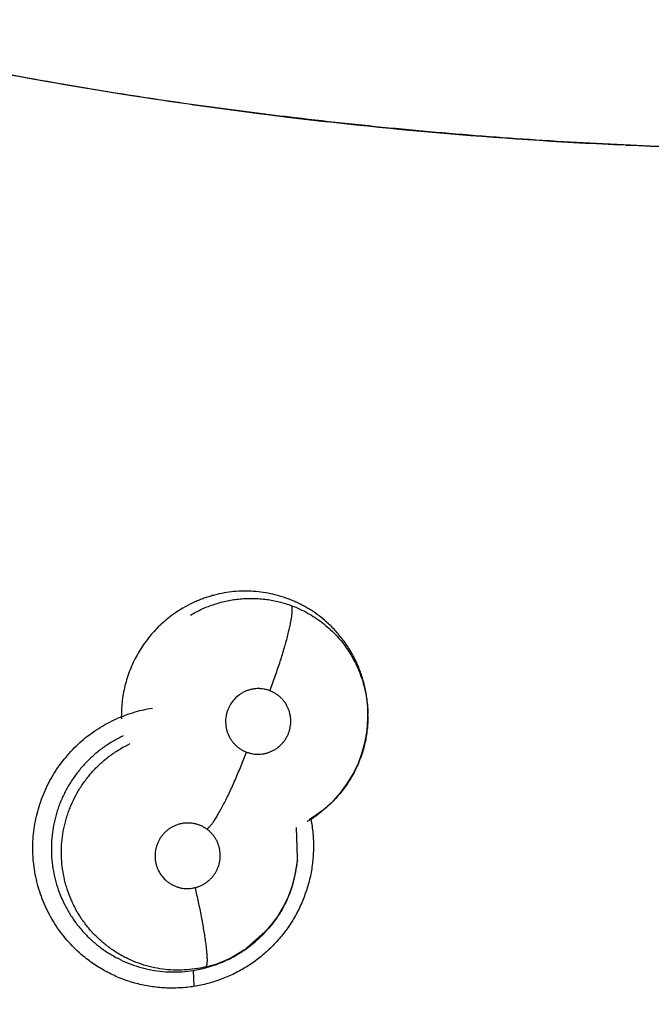
# Model space of a CAD drawing. Units: inches. Extents: x 0.4 to 16.6, y 0.6 to 10.4.
# Drawn here: x 4.6 to 4.7, y 9.1 to 9.2 of the extents above; entities that cross this region are included whole.
import ezdxf

# ---------------------------------------------------------------- set-up
doc = ezdxf.new("R2010")
doc.units = ezdxf.units.IN
doc.header["$LTSCALE"] = 0.935
doc.header["$MEASUREMENT"] = 0
doc.layers.get('0').update_dxf_attribs({"linetype": 'CONTINUOUS'})
doc.layers.add('AXIS', color=7, linetype='CONTINUOUS')
doc.layers.add('SCHEME_DIMS', color=7, linetype='CONTINUOUS')
doc.dimstyles.new('DIMSTYLE_1', dxfattribs={"dimtxt": 0.1, "dimasz": 0.1875, "dimexe": 0.125, "dimexo": 0.0625, "dimgap": 0.1, "dimtad": 0, "dimtih": 1, "dimtoh": 1, "dimdec": 1, "dimlfac": 2, "dimzin": 4, "dimdsep": 46, "dimtxsty": 'STANDARD', "dimblk": '_FILLED', "dimblk1": '_FILLED', "dimblk2": '_FILLED', "dimcen": 0.09, "dimadec": 0, "dimazin": 0, "dimtp": 0.1, "dimtm": 0.1, "dimtfac": 1, "dimtdec": 1, "dimtofl": 0, "dimtmove": 0, "dimatfit": 3, "dimldrblk": '_FILLED', "dimfxl": 1, "dimtolj": 1, "dimtzin": 4, "dimarcsym": 0})

# ---------------------------------------------------------------- blocks, each defined once
blk = doc.blocks.new('_FILLED')
at = {"color": 0, "linetype": 'BYBLOCK'}
blk.add_solid([(0, 0), (-1, 0.1666666667), (-1, -0.1666666667)], dxfattribs=at)
blk = doc.blocks.new('*D4')
at = {"layer": 'SCHEME_DIMS', "color": 7, "linetype": 'CONTINUOUS'}
for p, q in [((4.5893425384, 9.6671777668), (6.6549596319, 9.6671777668)), ((6.5299596319, 9.6671777668), (6.5299596319, 7.4468961635)), ((6.5299596319, 4.7911957091), (6.5299596319, 6.9968961635)), ((4.6897430477, 4.7911957091), (6.6549596319, 4.7911957091))]:
    blk.add_line(p, q, dxfattribs=at)
at = {"layer": 'SCHEME_DIMS', "color": 7, "linetype": 'CONTINUOUS', "xscale": 0.1875, "yscale": 0.1875, "zscale": 0.1875}
for p, rotation in [((6.5299596319, 9.6671777668), 90), ((6.5299596319, 4.7911957091), 270)]:
    blk.add_blockref('_FILLED', p, dxfattribs=dict(at, rotation=rotation))
at = {"layer": 'SCHEME_DIMS', "color": 7, "linetype": 'CONTINUOUS', "insert": (6.4799596319, 7.3468961635), "char_height": 0.1, "width": 0.6, "attachment_point": 2, "line_spacing_factor": 0.9}
blk.add_mtext('247,7\\P[9.75]', dxfattribs=at)

msp = doc.modelspace()

# ---------------------------------------------------------------- linework, layer by layer
at = {"color": 7, "linetype": 'CONTINUOUS'}
for p, q in [((4.6521127531, 9.1674954585), (4.6519670782, 9.1675142545)), ((4.6839007344, 9.1647364927), (4.6833716573, 9.1647606946)), ((4.6618969209, 9.1162067182), (4.661896796, 9.1162338138)), ((4.6618975494, 9.1160490285), (4.6618969245, 9.1162063498)), ((4.6618973112, 9.1162063513), (4.6618970186, 9.1161826691)), ((4.6618975532, 9.1160480705), (4.661897626, 9.1160182879)), ((4.6580453714, 9.1079759444), (4.6568837651, 9.1071689464)), ((4.6580453714, 9.1079759444), (4.6579198277, 9.1078751021)), ((4.6581070748, 9.1080258652), (4.6580453714, 9.1079759444)), ((4.6558990635, 9.1039212182), (4.6557982153, 9.1065341779)), ((4.6557016109, 9.1025131893), (4.6558569268, 9.103476682)), ((4.6558569268, 9.103476682), (4.6558816846, 9.103722784)), ((4.6558819973, 9.1037259269), (4.6558803335, 9.1037072763)), ((4.6558819973, 9.1037259269), (4.6558963702, 9.1038883196)), ((4.6558965172, 9.1038899835), (4.6558992298, 9.1039212371)), ((4.6533978989, 9.0978793234), (4.6513053665, 9.0960421278)), ((4.651005088, 9.095845255), (4.6501445656, 9.0953536654)), ((4.6512945552, 9.0960484531), (4.651005088, 9.095845255)), ((4.6513011151, 9.0960391203), (4.6511680314, 9.0959510742)), ((4.6513010151, 9.0960392505), (4.6515034075, 9.096176425)), ((4.6513054443, 9.0960419828), (4.6513011151, 9.0960391203)), ((4.6501445656, 9.0953536654), (4.6492410098, 9.0949441099)), ((4.6469838697, 9.0943249775), (4.6470501689, 9.0929630416))]:
    msp.add_line(p, q, dxfattribs=at)
for points in [[(4.6581073351, 9.1080260231), (4.6582339478, 9.1081309724), (4.6589489535, 9.1087939066), (4.6595956926, 9.1095173289), (4.6601671351, 9.110293429), (4.6606649131, 9.111123646), (4.6610851642, 9.1119998479), (4.6614200736, 9.1129079), (4.6616677723, 9.1138444986), (4.6618271699, 9.1148061253), (4.6618950736, 9.115780533), (4.6618975157, 9.1160490509)], [(4.6579137365, 9.1078829781), (4.6573610823, 9.1074555604), (4.6569685496, 9.1072070234)], [(4.6515034075, 9.096176425), (4.6522741996, 9.0967675519), (4.6529825766, 9.0974266867), (4.6536264382, 9.0981510362), (4.6542023432, 9.0989348211), (4.6547009104, 9.0997674639), (4.6551191008, 9.100645451), (4.6554547913, 9.1015658227), (4.6557016109, 9.1025131893)]]:
    msp.add_lwpolyline(points, dxfattribs=at)
for centre, radius, start, end in [((4.525372969, 9.1750539768), 0.4921259843, 0, 180), ((4.5253729688, 9.1750539769), 0.302659734, 344.7523148853, 70.2089506283), ((4.701200807, 9.5484921875), 0.3841460091, 258.5217466748, 262.6364840046), ((4.7011859827, 9.5483972105), 0.384049901, 262.6587745293, 267.3413558324), ((4.7011855051, 9.5483450498), 0.3839977713, 267.4200914263, 272.5627420485), ((4.6516015472, 9.1160087544), 0.0102960473, 0.218562071, 1.1270400785), ((4.6513396397, 9.1160409063), 0.0104865034, 302.5110405828, 307.8439802912), ((4.6512029739, 9.116222176), 0.010713496, 307.8263928369, 308.8645722463), ((4.6513784297, 9.1159813127), 0.0104154008, 300.8267393027, 302.5072661711), ((4.6456588328, 9.1046284041), 0.010262889, 343.6626846113, 354.8502359193), ((4.6456841953, 9.1046247127), 0.0102372977, 354.9628700359, 355.8660655084), ((4.6455609198, 9.1046548595), 0.0103642905, 343.2011094446, 343.6745978473), ((4.6455021472, 9.1047168297), 0.0104448259, 319.1083271647, 319.7266605744), ((4.6452508593, 9.1049177906), 0.0107434539, 296.1668709393, 303.0280732196), ((4.6456950491, 9.1045097664), 0.0101575059, 295.5211810403, 302.600335144), ((4.645334494, 9.1047857256), 0.0105871452, 303.0381524992, 303.426408704), ((4.6455679191, 9.1047144187), 0.0103984101, 302.5829171493, 303.4593802364), ((4.6453456634, 9.1047256968), 0.0105289449, 278.9510575805, 291.7125605921), ((4.6456988709, 9.1044887654), 0.010136909, 283.4593551314, 295.5528283455), ((4.6453453063, 9.1047378802), 0.0105403968, 291.6898634297, 293.6713918575), ((4.6453669329, 9.1046878899), 0.0104859297, 293.6728323826, 295.5630689974), ((4.6453654011, 9.1046907562), 0.0104891764, 295.5638615377, 296.1522121338)]:
    msp.add_arc(centre, radius, start, end, dxfattribs=at)
for points, knots in [([(4.6556878427, 9.1670574097), (4.6545338182, 9.1671938309), (4.652226386, 9.1674765743), (4.6476146354, 9.1680811229), (4.6430092503, 9.168746901), (4.6384127034, 9.1694794538), (4.6349694504, 9.1700638032), (4.6315316239, 9.1706843852), (4.6280998973, 9.1713425851), (4.624674934, 9.1720398142), (4.6212573701, 9.1727774033), (4.6178460882, 9.17354886), (4.6144398337, 9.1743478036), (4.6110373369, 9.175167836), (4.6065035266, 9.1762809242), (4.6031057398, 9.1771280165), (4.6008395671, 9.1776897853)], [0, 0, 0, 0, 0.0623450295, 0.1247187744, 0.2495374107, 0.3119773873, 0.3744344375, 0.436907354, 0.4993957596, 0.5619001434, 0.6244226575, 0.686967448, 0.7495361859, 0.8121277488, 0.8747388759, 1, 1, 1, 1]), ([(4.6246778495, 9.1720447606), (4.6258301567, 9.1718104802), (4.6315458109, 9.1706757759), (4.6395757102, 9.1692712446), (4.6487735475, 9.1679195482), (4.6533812024, 9.16732734), (4.6556870952, 9.1670521805)], [0, 0, 0, 0, 0.1122816912, 0.5564159715, 0.7782431353, 1, 1, 1, 1]), ([(4.6922811216, 9.1644475725), (4.689229536, 9.1645187681), (4.6831239791, 9.1647350406), (4.6739706054, 9.1652823095), (4.6648210965, 9.1660469701), (4.6587308017, 9.166697691), (4.6556878427, 9.1670574097)], [0, 0, 0, 0, 0.2495227858, 0.4993598536, 0.7495182482, 1, 1, 1, 1]), ([(4.6585265873, 9.123905791), (4.6583215534, 9.1240955427), (4.6578977489, 9.1244575771), (4.6573339738, 9.1248656209), (4.6568661228, 9.1251633655), (4.6565064161, 9.1253728258), (4.6561375613, 9.1255682695), (4.655759791, 9.1257492148), (4.6553743466, 9.125915219), (4.6548537435, 9.1261155088), (4.6541909738, 9.1263261597), (4.6533782364, 9.1265135579), (4.6525511299, 9.126634916), (4.6517148397, 9.1266909001), (4.6508771547, 9.1266812214), (4.6500443558, 9.1266044396), (4.6493577738, 9.1264845003), (4.648813951, 9.1263555889), (4.6484083733, 9.1262424204), (4.6480076973, 9.126113441), (4.6476136864, 9.1259689228), (4.6472270642, 9.1258092304), (4.6467206893, 9.1255763229), (4.6463513908, 9.1253792733), (4.6461107751, 9.1252382045)], [0, 0, 0, 0, 0.0626553898, 0.1248547204, 0.1559124531, 0.1870036164, 0.2181846873, 0.2495087144, 0.2809215627, 0.3122821098, 0.3745855299, 0.4367112093, 0.4991426727, 0.5618726588, 0.6245018322, 0.6868313049, 0.7492432734, 0.7806355025, 0.8121523199, 0.8436547852, 0.8750148952, 0.9062520573, 0.9374443493, 1, 1, 1, 1]), ([(4.6467699583, 9.1246480464), (4.646930369, 9.1247433573), (4.6472565572, 9.1249253234), (4.6477610804, 9.125170881), (4.6482798261, 9.1253883777), (4.6489863041, 9.1256400768), (4.6497108958, 9.1258333308), (4.6504456799, 9.1259641132), (4.6510004325, 9.1260307908), (4.6515597593, 9.1260662348), (4.6521216471, 9.1260707121), (4.6526824843, 9.1260440378), (4.6532388209, 9.125985677), (4.6537892868, 9.1258966578), (4.6543339457, 9.1257771124), (4.6548726945, 9.1256265479), (4.6552263944, 9.1255057487), (4.6554019217, 9.1254402435)], [0, 0, 0, 0, 0.0624614771, 0.1249583444, 0.1877403075, 0.2506542334, 0.3759259967, 0.4381635231, 0.5003887916, 0.5628619772, 0.625679647, 0.6883927802, 0.7507162739, 0.8128368585, 0.8749615932, 0.9372833654, 1, 1, 1, 1]), ([(4.6461107751, 9.1252382045), (4.6459067077, 9.1251185634), (4.6455067016, 9.1248655099), (4.6449340703, 9.1244483096), (4.6443918156, 9.1239948372), (4.6438817639, 9.1235062066), (4.6434046127, 9.1229831026), (4.6429618734, 9.1224282615), (4.6425563688, 9.1218458986), (4.6421911792, 9.1212397111), (4.6418681965, 9.1206115714), (4.6415876977, 9.1199619454), (4.6413500803, 9.1192929242), (4.6411566522, 9.1186094116), (4.6410102529, 9.1179165472), (4.6409100135, 9.1172176644), (4.6408564426, 9.116513114), (4.6408521532, 9.116041367), (4.6408578537, 9.115805184)], [0, 0, 0, 0, 0.0626812803, 0.125312857, 0.1876053285, 0.2498449814, 0.3123344681, 0.3750786233, 0.4378012481, 0.5002371075, 0.5624616101, 0.624816123, 0.6875942846, 0.7504520299, 0.8129039403, 0.8751021332, 0.9373986377, 1, 1, 1, 1]), ([(4.6535295357, 9.1181884303), (4.6536766865, 9.1185753295), (4.6539653567, 9.1193599656), (4.6543036589, 9.1203476013), (4.6545576052, 9.121140156), (4.6547339099, 9.1217181849), (4.6548945813, 9.1222752532), (4.6550372188, 9.122803932), (4.6551595582, 9.1232974691), (4.6552604557, 9.1237498372), (4.655339113, 9.1241564051), (4.6553954028, 9.124513583), (4.6554251423, 9.124779675), (4.6554369917, 9.1249661821), (4.6554401917, 9.1250861032), (4.6554382901, 9.1251929385), (4.6554314942, 9.125286883), (4.6554200285, 9.1253681986), (4.6554085929, 9.1254177438), (4.6554019158, 9.1254402475)], [0, 0, 0, 0, 0.164771104, 0.3327682287, 0.4155152818, 0.4960432844, 0.5733131962, 0.6462898098, 0.7139998447, 0.7756989241, 0.8307633663, 0.8788102607, 0.9195990685, 0.9372844651, 0.9531872586, 0.967338478, 0.9798014093, 0.9906562439, 1, 1, 1, 1]), ([(4.6554019216, 9.1254402438), (4.6556352266, 9.1253531765), (4.6560939975, 9.1251621773), (4.656757427, 9.1248251373), (4.6573932234, 9.1244399388), (4.6580007036, 9.1240067874), (4.6585751611, 9.1235275527), (4.659112587, 9.1230076471), (4.6596081912, 9.1224498329), (4.6600606591, 9.1218551561), (4.6604690199, 9.1212257652), (4.6608311679, 9.1205666001), (4.6611436002, 9.1198831288), (4.6614035633, 9.1191785944), (4.6616103062, 9.1184543849), (4.6617634966, 9.1177143135), (4.6618624316, 9.1169647027), (4.6618906707, 9.1164619879), (4.6618956027, 9.1162112703)], [0, 0, 0, 0, 0.0623481732, 0.1242811765, 0.1861434588, 0.2482967798, 0.3109043003, 0.3732744448, 0.4353409285, 0.4975458416, 0.5601845339, 0.6230143246, 0.6856825424, 0.7481642656, 0.8108560729, 0.8740729589, 0.937215166, 1, 1, 1, 1]), ([(4.6618971612, 9.1162337498), (4.6618947205, 9.1165937863), (4.6618630993, 9.1171347307), (4.661767161, 9.1178494458), (4.6616685002, 9.1183810209), (4.6615434487, 9.1189051636), (4.66139201, 9.1194206585), (4.6612142222, 9.1199273321), (4.661010015, 9.1204254327), (4.6607799194, 9.1209141274), (4.6605253245, 9.1213910264), (4.6602472258, 9.121852941), (4.6598470431, 9.1224459198), (4.6592908597, 9.1231485183), (4.6587900735, 9.1236619441), (4.6585265873, 9.123905791)], [0, 0, 0, 0, 0.1253628562, 0.1882440842, 0.2510191025, 0.3135243784, 0.3757860784, 0.4380087331, 0.5004038688, 0.5631449542, 0.6260033479, 0.6885543615, 0.750788847, 0.8749983506, 1, 1, 1, 1]), ([(4.653529537, 9.1181884297), (4.6534443425, 9.1182207377), (4.6532712153, 9.1182768139), (4.6530045975, 9.1183346894), (4.6527786503, 9.118360986), (4.6525964162, 9.1183684377), (4.6524139784, 9.1183670297), (4.6521869409, 9.1183486066), (4.6519179004, 9.1182992905), (4.6516544264, 9.1182235956), (4.6514415385, 9.1181396048), (4.6512771848, 9.1180601701), (4.6511170503, 9.117972742), (4.6508478158, 9.1177991323), (4.6505012527, 9.1174955903), (4.6502201912, 9.1171302182), (4.6500413033, 9.1168102701), (4.6499309191, 9.1165581473), (4.6498459036, 9.1162961721), (4.6497861724, 9.1160273568), (4.6497530044, 9.1157545), (4.6497471086, 9.115479629), (4.6497676626, 9.1152053863), (4.6498150381, 9.1149348848), (4.6498883081, 9.1146707844), (4.6499872782, 9.1144150499), (4.6501107025, 9.114170375), (4.6502573481, 9.1139395735), (4.6504258885, 9.1137241665), (4.6506149344, 9.1135265578), (4.6508220561, 9.1133484697), (4.6510458366, 9.1131922663), (4.6512843807, 9.1130585626), (4.6514518653, 9.1129851168), (4.6515372546, 9.1129527347)], [0, 0, 0, 0, 0.031202255, 0.0621974289, 0.0932903456, 0.1089606996, 0.1246334504, 0.1557472585, 0.1868267022, 0.2181480141, 0.2494801498, 0.2650641374, 0.2806377353, 0.3119344742, 0.3746132297, 0.4373415649, 0.4687284916, 0.4999786018, 0.5314352508, 0.5629009136, 0.5941354728, 0.6254078841, 0.6569029573, 0.6881640481, 0.7193005586, 0.750611162, 0.781918036, 0.8129945428, 0.8441035557, 0.8754285353, 0.9064940699, 0.9374944231, 0.9687264106, 1, 1, 1, 1]), ([(4.6515372546, 9.1129527347), (4.651622655, 9.1129203482), (4.6517967695, 9.1128642522), (4.6520640874, 9.1128061242), (4.6523353404, 9.1127746093), (4.6526086977, 9.1127705065), (4.6528815231, 9.1127929896), (4.6531508635, 9.1128423823), (4.6534140714, 9.1129178159), (4.6536691315, 9.1130190163), (4.653913242, 9.1131447023), (4.6541436989, 9.1132936872), (4.654359041, 9.1134646303), (4.6545567996, 9.1136561478), (4.6547351737, 9.1138656549), (4.6548918099, 9.1140917257), (4.6550258783, 9.1143323696), (4.6551364847, 9.1145846456), (4.6552215678, 9.1148463487), (4.6552808406, 9.1151150866), (4.6553136482, 9.1153884393), (4.6553196714, 9.1156632282), (4.6552989186, 9.115937297), (4.6552513856, 9.1162078319), (4.655178066, 9.116472272), (4.6550788467, 9.1167276401), (4.6549549334, 9.1169720917), (4.654808292, 9.1172033004), (4.6546399387, 9.1174184224), (4.6544824385, 9.1175826436), (4.6543469659, 9.1177045989), (4.654205745, 9.1178198032), (4.6540193016, 9.1179498906), (4.6537814506, 9.1180833191), (4.6536147195, 9.1181561248), (4.653529537, 9.1181884297)], [0, 0, 0, 0, 0.031273329, 0.0625129947, 0.0935291019, 0.1246173643, 0.1559701781, 0.1871107852, 0.2182263242, 0.2495715137, 0.2809155498, 0.3120871931, 0.3433852725, 0.3749064221, 0.4061999488, 0.437450231, 0.4689232506, 0.5003779496, 0.5316192391, 0.5629959224, 0.5944578059, 0.6257367475, 0.6569586463, 0.6884173975, 0.719638586, 0.7507689069, 0.7820671002, 0.813332403, 0.8443672726, 0.8754470634, 0.8911039802, 0.9067594659, 0.9378278819, 0.9688063471, 1, 1, 1, 1]), ([(4.6377690222, 9.0954207689), (4.6373196326, 9.0957812426), (4.6366839363, 9.0963730711), (4.6359295128, 9.0972458588), (4.6354116563, 9.0979403446), (4.6349452166, 9.0986706306), (4.634533164, 9.0994333892), (4.6341778113, 9.1002246367), (4.6338803167, 9.1010399306), (4.6336420559, 9.1018749684), (4.6334643494, 9.1027254154), (4.6333485704, 9.1035869589), (4.6332960046, 9.104455124), (4.63330619, 9.1053253675), (4.6334028068, 9.1064818357), (4.6336235415, 9.1076257422), (4.6339662338, 9.1087353588), (4.6342827788, 9.1095477395), (4.63465648, 9.1103356363), (4.6350852555, 9.1110951045), (4.6355670255, 9.1118222069), (4.6362767726, 9.1127423435), (4.6370841098, 9.1135834011), (4.6379740467, 9.1143296216), (4.6386804087, 9.1148393354), (4.6394223059, 9.1152952461), (4.6401958792, 9.1156945334), (4.6409956724, 9.1160372651), (4.6420878343, 9.1164176869), (4.6429338084, 9.1166186176), (4.6435023557, 9.1167139487)], [0, 0, 0, 0, 0.0621826343, 0.0933116108, 0.1244511914, 0.1556007155, 0.1867625181, 0.217941931, 0.249140795, 0.2803575475, 0.311589839, 0.3428371221, 0.3741024369, 0.4053872721, 0.4366888263, 0.4992842415, 0.5306148283, 0.5619560116, 0.5933061317, 0.6246606858, 0.6560148949, 0.6873661596, 0.7500092343, 0.7813327167, 0.8126414472, 0.8439400312, 0.8752361095, 0.9065224781, 0.9377759978, 1, 1, 1, 1]), ([(4.6618975901, 9.116018248), (4.6618977642, 9.1158285399), (4.6618875915, 9.1154481654), (4.6618405175, 9.1148785492), (4.6617618447, 9.1143113991), (4.6616517468, 9.1137500336), (4.6615112179, 9.1131970087), (4.6613405564, 9.112653122), (4.6611391751, 9.1121187262), (4.6609077324, 9.1115946332), (4.6606477078, 9.1110831892), (4.6603607523, 9.1105876211), (4.6600478297, 9.1101103111), (4.659709381, 9.1096523104), (4.6593453186, 9.1092134594), (4.6588266571, 9.1086545615), (4.6584030249, 9.1082671358), (4.658107103, 9.1080258353)], [0, 0, 0, 0, 0.0622626416, 0.1248084939, 0.1874948724, 0.2500866075, 0.3124633945, 0.3746730295, 0.4370756666, 0.4997949137, 0.5626127818, 0.6252885863, 0.6876464588, 0.7498332821, 0.8120986163, 0.8746818901, 1, 1, 1, 1]), ([(4.6410083845, 9.1143286989), (4.6408665229, 9.1142623311), (4.6405853148, 9.1141229539), (4.6401723802, 9.1138945939), (4.6397683594, 9.1136470388), (4.6393746892, 9.1133813786), (4.6389936497, 9.1130988877), (4.6386269974, 9.1128004954), (4.6382749173, 9.1124869243), (4.6379369833, 9.1121582686), (4.6376133082, 9.1118141772), (4.6372012061, 9.1113348831), (4.6367264606, 9.110701935), (4.6362275288, 9.1098967008), (4.6358738754, 9.1091925453), (4.6356289139, 9.1086125485), (4.6354641187, 9.1081678169), (4.6353191491, 9.1077150968), (4.6351942873, 9.1072567865), (4.6350900763, 9.1067949895), (4.6349792295, 9.1061764126), (4.6348930492, 9.1053943354), (4.6348742894, 9.1044488814), (4.6349381896, 9.1035047418), (4.6350848883, 9.1025719127), (4.6353152381, 9.1016573723), (4.6356272123, 9.1007668388), (4.6359515656, 9.1000501144), (4.6362484085, 9.0994978188), (4.6364882165, 9.0990956506), (4.6367458602, 9.0987040985), (4.6370219113, 9.0983233048), (4.6373157838, 9.0979542857), (4.6376256802, 9.0975986471), (4.6379501316, 9.0972581944), (4.6384009109, 9.0968260386), (4.6390010424, 9.0963246456), (4.6397740516, 9.0957899407), (4.6405916542, 9.0953250675), (4.6414456073, 9.0949354491), (4.6423311341, 9.0946255361), (4.6432431166, 9.0943964674), (4.6441725951, 9.0942485552), (4.6451102778, 9.0941856524), (4.646049774, 9.0942059856), (4.6466732866, 9.0942760257), (4.6469838695, 9.0943249775)], [0, 0, 0, 0, 0.0155833051, 0.0312154207, 0.0469355569, 0.0627132556, 0.0784543272, 0.0941150994, 0.1097331026, 0.1253500104, 0.1410032581, 0.1567200189, 0.1882260503, 0.219613525, 0.2508534752, 0.2665163882, 0.2822417887, 0.298027002, 0.3137990046, 0.3294900245, 0.3451142908, 0.3763096801, 0.4076606884, 0.439083959, 0.4703443401, 0.50149078, 0.5327911049, 0.5641110047, 0.5796526746, 0.5951602474, 0.6106841837, 0.6262736396, 0.641940902, 0.6576056158, 0.673193376, 0.6887179511, 0.7197218199, 0.7508853492, 0.7821170209, 0.8131807404, 0.8441514225, 0.8753354713, 0.9066170269, 0.937671229, 0.9687160166, 1, 1, 1, 1]), ([(4.6480582924, 9.0946302638), (4.6477554065, 9.0945577554), (4.6471452337, 9.0944409545), (4.6462194101, 9.094351747), (4.6452899972, 9.0943475848), (4.6443642407, 9.0944305519), (4.6434517728, 9.0945971283), (4.6425615538, 9.0948480211), (4.6418428858, 9.0951259136), (4.6412838389, 9.0953875013), (4.6408736609, 9.095602848), (4.6404749721, 9.0958362206), (4.6400889365, 9.0960872731), (4.6397157225, 9.0963558059), (4.6393549346, 9.0966416167), (4.63900679, 9.0969445956), (4.6386724045, 9.0972642652), (4.6383530109, 9.097599328), (4.637949229, 9.0980640903), (4.6375786959, 9.0985558024), (4.6372436129, 9.0990711444), (4.6370098405, 9.0994699135), (4.6367941273, 9.0998800365), (4.6365319381, 9.1004394228), (4.6363091979, 9.1010155675), (4.636126865, 9.1016037847), (4.6359716599, 9.1022007173), (4.6358293713, 9.1029620681), (4.6357409752, 9.103887745), (4.6357365502, 9.1048168939), (4.6358176815, 9.1057423163), (4.6359557714, 9.106505497), (4.6361070655, 9.1071085861), (4.6362406645, 9.1075558028), (4.6363937681, 9.1079954961), (4.6366239697, 9.1085707236), (4.6369614041, 9.1092705543), (4.6374403512, 9.1100715463), (4.6379893034, 9.1108255525), (4.6385006514, 9.1114087887), (4.6389391878, 9.1118460296), (4.6392841184, 9.1121598263), (4.639643788, 9.1124582897), (4.6400159702, 9.1127401009), (4.6403989876, 9.1130038188), (4.6409229985, 9.1133303843), (4.6413321581, 9.1135477109), (4.6416106623, 9.1136797604)], [0, 0, 0, 0, 0.031489154, 0.0627059024, 0.0939150189, 0.1253236321, 0.1565474408, 0.1875630677, 0.2187004568, 0.2343307493, 0.2499509793, 0.265523093, 0.2810223838, 0.2964923176, 0.3119932917, 0.327543275, 0.3431383125, 0.3587490349, 0.3743282356, 0.4053697052, 0.4208934451, 0.4364622495, 0.4520879615, 0.4677285068, 0.4989074839, 0.5144372399, 0.529976116, 0.5612479477, 0.5926303946, 0.6238720731, 0.6550598113, 0.6864260794, 0.7021718389, 0.7179091163, 0.7336010615, 0.7492293386, 0.7805346449, 0.8120381912, 0.8434639883, 0.8747067415, 0.890347874, 0.9060589767, 0.9218366645, 0.9375872758, 0.9532441091, 0.9688364704, 1, 1, 1, 1]), ([(4.6481447588, 9.1064005902), (4.6481638064, 9.106410171), (4.6482035928, 9.1064341612), (4.6482636677, 9.1064796823), (4.6483286943, 9.106537829), (4.6483986978, 9.1066089817), (4.6484736698, 9.1066934643), (4.6485535805, 9.1067914639), (4.6486383428, 9.1069031153), (4.6487630296, 9.1070778678), (4.6489290611, 9.10733101), (4.649137413, 9.1076761875), (4.6493601547, 9.1080718448), (4.6495948321, 9.1085140636), (4.6498382645, 9.1089976345), (4.650087638, 9.1095159694), (4.6503397609, 9.1100618493), (4.6506772899, 9.1108212044), (4.651082304, 9.1117848411), (4.6513892648, 9.1125644726), (4.6515372459, 9.112952738)], [0, 0, 0, 0, 0.0086071046, 0.018696303, 0.0303909378, 0.0437896486, 0.0589693771, 0.0759714776, 0.0948236122, 0.115548543, 0.1626219946, 0.2169869389, 0.2782815109, 0.3458898065, 0.4190663338, 0.4968168755, 0.5780797418, 0.6617889151, 0.832265093, 1, 1, 1, 1]), ([(4.645883139, 9.106828547), (4.6457939249, 9.1068071164), (4.6456175957, 9.1067552256), (4.645362575, 9.1066524867), (4.6451191226, 9.1065255756), (4.6448892146, 9.1063748668), (4.6446745988, 9.1062025352), (4.644477907, 9.106009981), (4.6443008735, 9.1057994154), (4.6441450053, 9.1055722224), (4.644011974, 9.1053310317), (4.6439030882, 9.1050781784), (4.6438196771, 9.1048158281), (4.6437616018, 9.1045467633), (4.643730127, 9.104273879), (4.6437258831, 9.1039993839), (4.6437485264, 9.1037255457), (4.6437971918, 9.1034554616), (4.6438723123, 9.1031919957), (4.6440060726, 9.1028529302), (4.6442349354, 9.1024560086), (4.6445372163, 9.1021121216), (4.6448149372, 9.1018774066), (4.6450396343, 9.1017226581), (4.6452789372, 9.1015910769), (4.6455298682, 9.101483163), (4.6457899514, 9.1014006682), (4.6460573611, 9.1013446883), (4.6463293254, 9.1013148889), (4.6466029145, 9.1013122125), (4.6468753764, 9.1013362376), (4.647054738, 9.1013701515), (4.6471436577, 9.1013915107)], [0, 0, 0, 0, 0.0314212049, 0.0628251649, 0.0940163845, 0.1252854973, 0.1568179536, 0.1881263448, 0.2193987118, 0.2508796943, 0.2823298343, 0.3135793484, 0.3450068026, 0.3764574431, 0.4077003647, 0.4389242132, 0.4703181116, 0.5016528907, 0.5327583761, 0.5639801477, 0.6263115476, 0.6885851786, 0.7196907899, 0.7506689493, 0.781856346, 0.8130635838, 0.8440649069, 0.8751391541, 0.9064734956, 0.9376081306, 0.9686825633, 1, 1, 1, 1]), ([(4.6471436577, 9.1013915107), (4.6472326543, 9.1014128899), (4.6474081512, 9.1014642409), (4.6476624504, 9.1015667942), (4.6478652586, 9.1016724673), (4.6480211659, 9.1017690516), (4.6481722957, 9.1018730591), (4.6483510478, 9.1020162273), (4.6485475287, 9.1022085475), (4.648724639, 9.1024194736), (4.6488550173, 9.1026087448), (4.6489475214, 9.1027668992), (4.6490320104, 9.1029291929), (4.649159134, 9.1032237894), (4.6492782014, 9.1036689418), (4.6493083566, 9.1041285618), (4.649278751, 9.1044930679), (4.6492300046, 9.1047629073), (4.6491546743, 9.105026564), (4.649054511, 9.1052816043), (4.6489300117, 9.1055250122), (4.6487817164, 9.105754725), (4.6486117714, 9.1059690415), (4.648421599, 9.1061651874), (4.648213451, 9.1063414925), (4.6479885768, 9.1064964512), (4.6477494935, 9.1066285467), (4.6474987987, 9.1067361554), (4.6472384375, 9.1068187525), (4.6469709157, 9.10687514), (4.6466991966, 9.1069052576), (4.646425794, 9.10690795), (4.6461526213, 9.1068837727), (4.6459722756, 9.1068499592), (4.645883139, 9.106828547)], [0, 0, 0, 0, 0.031343945, 0.0624977144, 0.0937620374, 0.109520397, 0.1252812103, 0.156567685, 0.1878111314, 0.2192829048, 0.2507445335, 0.266383161, 0.2820048622, 0.3133779927, 0.3761047703, 0.4387479242, 0.4700434421, 0.5011755907, 0.5324906694, 0.5637973774, 0.5948624943, 0.6259594883, 0.6572794949, 0.688378044, 0.719364639, 0.7505424077, 0.7817459525, 0.8127511615, 0.8438165958, 0.8751332636, 0.9062255415, 0.937285226, 0.9686068299, 1, 1, 1, 1]), ([(4.6570309923, 9.1072207593), (4.6571082183, 9.1068245099), (4.6572223111, 9.1060231637), (4.6572716609, 9.1048100596), (4.6571999367, 9.1035971615), (4.6570394405, 9.1025967467), (4.6568507797, 9.1018092981), (4.6566224056, 9.1010320326), (4.6562642118, 9.1000830284), (4.6557237048, 9.0989924781), (4.6550776698, 9.0979606339), (4.6543313241, 9.0969989852), (4.6534928413, 9.0961170483), (4.6525705882, 9.0953239892), (4.6515728534, 9.0946290042), (4.6505084759, 9.0940422371), (4.6493919427, 9.0935652129), (4.6482375985, 9.0931985299), (4.6474493536, 9.0930276109), (4.6470532309, 9.0929609754)], [0, 0, 0, 0, 0.0623953, 0.1248492961, 0.1873491428, 0.2498774541, 0.2811606689, 0.3124520892, 0.3750413019, 0.4376538848, 0.5002710898, 0.5628834039, 0.6254785663, 0.6880384146, 0.7505605169, 0.813070708, 0.875555112, 0.9379163303, 1, 1, 1, 1]), ([(4.6554829151, 9.1016594421), (4.6554317613, 9.1014900004), (4.6553208624, 9.1011539161), (4.6551290016, 9.1006597329), (4.6549125679, 9.1001773116), (4.6546723815, 9.0997074132), (4.6544080362, 9.0992502308), (4.6541194704, 9.0988061478), (4.6538078928, 9.0983761886), (4.6535857212, 9.0981000632), (4.6534712278, 9.0979649305)], [0, 0, 0, 0, 0.1253512248, 0.250514571, 0.3752823968, 0.4996563023, 0.6240977612, 0.7491274165, 0.8745639533, 1, 1, 1, 1]), ([(4.6471436543, 9.1013915098), (4.6472374224, 9.1009849346), (4.64741857, 9.1001695468), (4.6476258329, 9.099152624), (4.6477758412, 9.098351618), (4.6478759622, 9.0977799257), (4.6479631489, 9.0972391472), (4.6480361186, 9.09673706), (4.6480937392, 9.0962804217), (4.6481355075, 9.0958749756), (4.6481578141, 9.0955709352), (4.6481668615, 9.0953564074), (4.6481693799, 9.0952177118), (4.6481680131, 9.0950939471), (4.6481628998, 9.094985078), (4.6481541984, 9.0948909501), (4.648142064, 9.0948113482), (4.6481266363, 9.0947459557), (4.6481080224, 9.0946942716), (4.6480863536, 9.0946556506), (4.6480678555, 9.0946366862), (4.6480582805, 9.094630261)], [0, 0, 0, 0, 0.1820031083, 0.3643244713, 0.4526692953, 0.5374686422, 0.6174845566, 0.6915940846, 0.7587689267, 0.8182343496, 0.8693681223, 0.8917165546, 0.91188725, 0.9298698959, 0.94569661, 0.9594155472, 0.9710858075, 0.9807925354, 0.9886817563, 0.9949702039, 1, 1, 1, 1]), ([(4.6470532309, 9.0929609754), (4.6466470708, 9.0928990931), (4.6458265295, 9.0928164234), (4.6445888743, 9.092816189), (4.6433558073, 9.0929406265), (4.6421423511, 9.0931912219), (4.6409636806, 9.0935694473), (4.6400204085, 9.0939855674), (4.6392953985, 9.0943755066), (4.6385918646, 9.0948023999), (4.6380898017, 9.0951634586), (4.6377690222, 9.0954207689)], [0, 0, 0, 0, 0.1247288306, 0.2498688239, 0.3751407969, 0.500323858, 0.6253360564, 0.7502496379, 0.8127070517, 0.8751557144, 1, 1, 1, 1])]:
    msp.add_open_spline(points, degree=3, knots=knots, dxfattribs=at)
at = {"layer": 'AXIS', "color": 7, "linetype": 'CONTINUOUS'}
msp.add_arc((4.525372969, 9.1750539768), 0.302659734, 344.7503471444, 70.20890729, dxfattribs=at)

# ---------------------------------------------------------------- dimensions: what is measured, and where the dimension line sits
at = {"layer": 'SCHEME_DIMS', "color": 7, "linetype": 'CONTINUOUS'}
dim = msp.add_linear_dim(base=(6.5299596319, 9.6671777668), p1=(4.6272430477, 4.7911957091), p2=(4.5268425384, 9.6671777668), angle=90, dimstyle='DIMSTYLE_1', dxfattribs=at)
dim.commit()
dim.dimension.update_dxf_attribs({"geometry": '*D4', "text_midpoint": (6.5299596319, 7.2218961635), "dimtype": 160})

doc.saveas('drawing.dxf')
